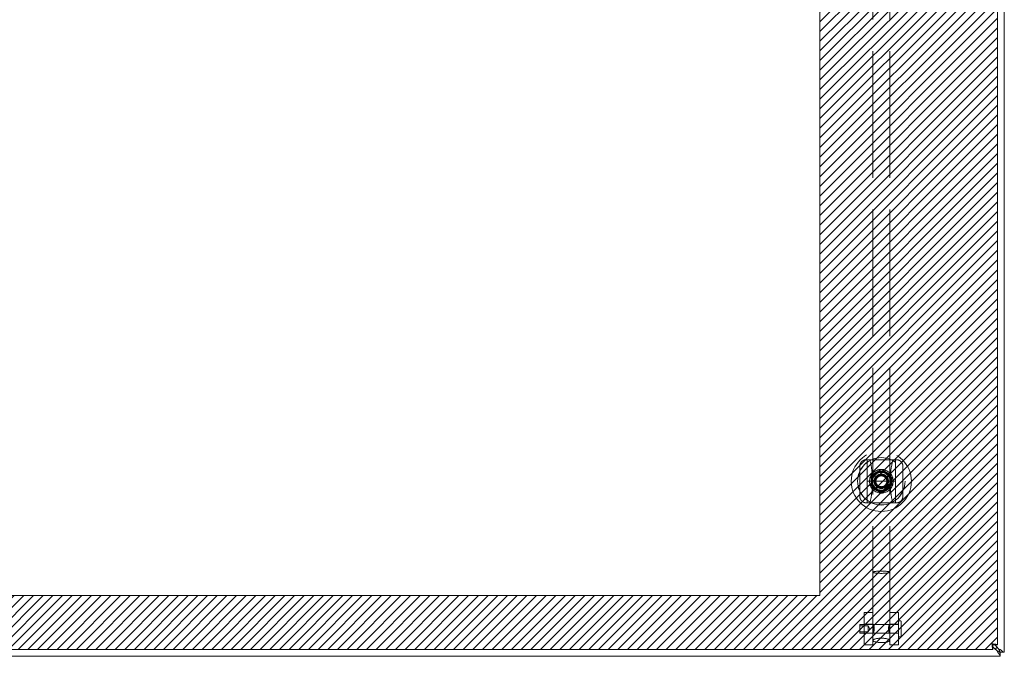
# Model space of a CAD drawing. Units: inches. Extents: x 17 to 233, y 9 to 138.
# Drawn here: x 78 to 96, y 66 to 78 of the extents above; entities that cross this region are included whole.
import ezdxf

# ---------------------------------------------------------------- set-up
doc = ezdxf.new("R2010")
doc.units = ezdxf.units.IN
doc.header["$LTSCALE"] = 14
doc.header["$MEASUREMENT"] = 0
doc.linetypes.add('DASHED', pattern=[0.2067, 0.1654, -0.0413])
for name, color, linetype, lineweight in [('Hatch (ANSI)', 7, 'Continuous', 5), ('Hidden (ANSI)', 7, 'DASHED', 5), ('Sketch Geometry (ANSI)', 7, 'Continuous', 5), ('Visible (ANSI)', 7, 'Continuous', 5)]:
    doc.layers.add(name, color=color, linetype=linetype, lineweight=lineweight)

msp = doc.modelspace()

# ---------------------------------------------------------------- hatches: boundary and pattern name
at = {"layer": 'Hatch (ANSI)'}
h = msp.add_hatch(dxfattribs=at)
h.set_pattern_fill('ANSI31', color=5, style=0)
h.paths.add_polyline_path([(92.776, 107.046), (92.776, 67.265), (61.133, 67.265), (61.133, 107.046)], flags=0)
h.paths.add_polyline_path([(96.026, 108.03), (96.026, 66.28), (60.149, 66.28), (60.149, 108.03)])

# ---------------------------------------------------------------- linework, layer by layer
at = {"layer": 'Hidden (ANSI)'}
for p, q in [((93.746, 85.895), (93.746, 67.692)), ((94.056, 85.895), (94.056, 67.692)), ((93.626, 69.748), (94.177, 69.748)), ((93.645, 69.748), (93.645, 69.354)), ((94.157, 69.748), (94.157, 69.354)), ((93.507, 69.354), (93.507, 69.63)), ((94.295, 69.63), (94.295, 69.354)), ((93.507, 69.079), (93.507, 69.354)), ((93.645, 69.354), (93.645, 68.961)), ((94.157, 69.354), (93.645, 69.354)), ((94.157, 69.354), (94.157, 68.961)), ((94.295, 69.354), (94.295, 69.079)), ((94.177, 68.961), (93.626, 68.961)), ((93.746, 67.692), (93.746, 66.944)), ((94.056, 67.692), (94.056, 66.944)), ((93.589, 66.954), (93.589, 66.363)), ((93.746, 66.954), (93.589, 66.954)), ((93.746, 66.944), (93.746, 66.363)), ((94.214, 66.954), (94.056, 66.954)), ((94.056, 66.944), (94.056, 66.363)), ((94.214, 66.954), (94.214, 66.363)), ((94.225, 66.806), (94.249, 66.806)), ((94.261, 66.794), (94.261, 66.522)), ((93.505, 66.58), (93.505, 66.737)), ((93.505, 66.737), (94.202, 66.737)), ((93.505, 66.711), (93.662, 66.711)), ((93.505, 66.605), (93.662, 66.605)), ((93.746, 66.741), (93.589, 66.741)), ((93.662, 66.605), (93.662, 66.711)), ((93.693, 66.658), (93.662, 66.711)), ((93.693, 66.658), (93.662, 66.605)), ((94.055, 66.738), (93.748, 66.738)), ((94.214, 66.741), (94.056, 66.741)), ((93.505, 66.58), (94.202, 66.58)), ((93.746, 66.576), (93.589, 66.576)), ((94.055, 66.578), (93.748, 66.578)), ((94.214, 66.576), (94.056, 66.576)), ((94.225, 66.511), (94.249, 66.511)), ((93.746, 66.363), (93.589, 66.363)), ((94.214, 66.363), (94.056, 66.363))]:
    msp.add_line(p, q, dxfattribs=at)
for radius in [0.551, 0.434, 0.433, 0.217, 0.188, 0.177, 0.161, 0.133, 0.124, 0.119, 0.118, 0.112, 0.102, 0.0984]:
    msp.add_circle((93.901, 69.354), radius, dxfattribs=at)
for centre, radius, start, end in [((92.007, 69.346), 1.732, 347.1386, 13.412), ((95.795, 69.346), 1.732, 166.588, 192.8614), ((94.225, 66.794), 0.0118, 90, 180), ((94.249, 66.794), 0.0118, 360, 90), ((94.202, 66.749), 0.0118, 270, 359.9999), ((94.202, 66.568), 0.0118, 0.0001, 90), ((94.225, 66.522), 0.0118, 180, 270), ((94.249, 66.522), 0.0118, 270, 0)]:
    msp.add_arc(centre, radius, start, end, dxfattribs=at)
for major_axis in [(-0.155, 0), (0.155, 0)]:
    msp.add_ellipse((93.901, 67.692), major_axis=major_axis, ratio=0.131652, start_param=3.141593, end_param=6.283185, dxfattribs=at)
msp.add_ellipse((93.901, 66.446), major_axis=(-0.155, 0), ratio=0.258819, dxfattribs=at)
for points, knots in [([(93.507, 69.63), (93.507, 69.641), (93.509, 69.651), (93.515, 69.672), (93.52, 69.683), (93.529, 69.698), (93.532, 69.703), (93.538, 69.709), (93.54, 69.711), (93.542, 69.713), (93.545, 69.717), (93.549, 69.72), (93.558, 69.727), (93.564, 69.731), (93.583, 69.741), (93.596, 69.745), (93.615, 69.748), (93.62, 69.748), (93.626, 69.748)], [1.8014732, 1.8014732, 1.8014732, 1.8014732, 1.8875136, 1.8875136, 1.9791609, 1.9791609, 2.0231144, 2.0231144, 2.0455361, 2.0455361, 2.0455361, 2.081106, 2.081106, 2.1346066, 2.1346066, 2.2473412, 2.2473412, 2.289849, 2.289849, 2.289849, 2.289849]), ([(93.832, 69.748), (93.853, 69.748), (93.876, 69.747), (93.901, 69.747), (93.921, 69.747), (93.94, 69.748), (93.963, 69.748), (93.967, 69.748), (93.97, 69.748)], [-0.1908637, -0.1908637, -0.1908637, -0.1908637, 0, 0, 0, 0.1496288, 0.1496288, 0.1801257, 0.1801257, 0.1801257, 0.1801257]), ([(94.177, 69.748), (94.187, 69.748), (94.198, 69.747), (94.219, 69.741), (94.23, 69.736), (94.245, 69.727), (94.249, 69.723), (94.256, 69.718), (94.258, 69.716), (94.26, 69.713), (94.264, 69.71), (94.267, 69.707), (94.274, 69.698), (94.278, 69.692), (94.288, 69.673), (94.292, 69.659), (94.295, 69.64), (94.295, 69.635), (94.295, 69.63)], [1.8014732, 1.8014732, 1.8014732, 1.8014732, 1.8875136, 1.8875136, 1.9791609, 1.9791609, 2.0231144, 2.0231144, 2.0455361, 2.0455361, 2.0455361, 2.081106, 2.081106, 2.1346066, 2.1346066, 2.2473412, 2.2473412, 2.289849, 2.289849, 2.289849, 2.289849]), ([(93.626, 68.961), (93.615, 68.961), (93.604, 68.962), (93.583, 68.968), (93.572, 68.973), (93.558, 68.982), (93.553, 68.985), (93.546, 68.991), (93.544, 68.993), (93.542, 68.995), (93.539, 68.999), (93.536, 69.002), (93.528, 69.011), (93.525, 69.017), (93.515, 69.036), (93.51, 69.049), (93.508, 69.068), (93.507, 69.074), (93.507, 69.079)], [1.8014732, 1.8014732, 1.8014732, 1.8014732, 1.8875136, 1.8875136, 1.9791609, 1.9791609, 2.0231144, 2.0231144, 2.0455361, 2.0455361, 2.0455361, 2.081106, 2.081106, 2.1346066, 2.1346066, 2.2473412, 2.2473412, 2.289849, 2.289849, 2.289849, 2.289849]), ([(93.958, 68.961), (93.935, 68.961), (93.91, 68.961), (93.87, 68.961), (93.857, 68.961), (93.844, 68.961)], [-1.598083, -1.598083, -1.598083, -1.598083, -1.43464, -1.43464, -1.3482176, -1.3482176, -1.3482176, -1.3482176]), ([(94.295, 69.079), (94.295, 69.068), (94.293, 69.058), (94.288, 69.036), (94.283, 69.025), (94.273, 69.011), (94.27, 69.006), (94.264, 68.999), (94.262, 68.997), (94.26, 68.995), (94.257, 68.992), (94.254, 68.989), (94.244, 68.982), (94.239, 68.978), (94.22, 68.968), (94.206, 68.964), (94.187, 68.961), (94.182, 68.961), (94.177, 68.961)], [1.8014732, 1.8014732, 1.8014732, 1.8014732, 1.8875136, 1.8875136, 1.9791609, 1.9791609, 2.0231144, 2.0231144, 2.0455361, 2.0455361, 2.0455361, 2.081106, 2.081106, 2.1346066, 2.1346066, 2.2473412, 2.2473412, 2.289849, 2.289849, 2.289849, 2.289849]), ([(93.768, 66.679), (93.768, 66.689), (93.767, 66.699), (93.763, 66.716), (93.76, 66.723), (93.754, 66.733), (93.751, 66.736), (93.747, 66.739), (93.746, 66.738), (93.746, 66.733), (93.747, 66.728), (93.751, 66.715), (93.754, 66.707), (93.76, 66.69), (93.763, 66.68), (93.767, 66.658), (93.768, 66.648), (93.768, 66.628), (93.767, 66.618), (93.763, 66.601), (93.76, 66.594), (93.754, 66.584), (93.751, 66.58), (93.747, 66.578), (93.746, 66.578), (93.746, 66.584), (93.747, 66.588), (93.751, 66.602), (93.754, 66.61), (93.76, 66.627), (93.763, 66.637), (93.767, 66.658), (93.768, 66.669), (93.768, 66.679)], [0, 0, 0, 0, 0.078351, 0.078351, 0.156703, 0.156703, 0.234807, 0.234807, 0.312911, 0.312911, 0.391015, 0.391015, 0.46912, 0.46912, 0.547471, 0.547471, 0.625822, 0.625822, 0.704174, 0.704174, 0.782525, 0.782525, 0.860629, 0.860629, 0.938733, 0.938733, 1.016838, 1.016838, 1.094942, 1.094942, 1.173293, 1.173293, 1.251645, 1.251645, 1.251645, 1.251645]), ([(94.056, 66.736), (94.056, 66.738), (94.055, 66.739), (94.051, 66.736), (94.048, 66.733), (94.043, 66.723), (94.04, 66.716), (94.035, 66.699), (94.034, 66.689), (94.034, 66.679), (94.034, 66.669), (94.035, 66.658), (94.04, 66.637), (94.043, 66.627), (94.048, 66.61), (94.051, 66.602), (94.055, 66.588), (94.056, 66.584), (94.056, 66.581)], [0.9387334, 0.9387334, 0.9387334, 0.9387334, 1.0168377, 1.0168377, 1.0949419, 1.0949419, 1.1732932, 1.1732932, 1.2516446, 1.2516446, 1.2516446, 1.3299959, 1.3299959, 1.4083473, 1.4083473, 1.4864515, 1.4864515, 1.5645557, 1.5645557, 1.5645557, 1.5645557]), ([(94.056, 66.581), (94.056, 66.578), (94.055, 66.578), (94.051, 66.58), (94.048, 66.584), (94.043, 66.594), (94.04, 66.601), (94.035, 66.618), (94.034, 66.628), (94.034, 66.648), (94.035, 66.658), (94.04, 66.68), (94.043, 66.69), (94.048, 66.707), (94.051, 66.715), (94.055, 66.728), (94.056, 66.733), (94.056, 66.736)], [0.3129111, 0.3129111, 0.3129111, 0.3129111, 0.3910154, 0.3910154, 0.4691196, 0.4691196, 0.5474709, 0.5474709, 0.6258223, 0.6258223, 0.7041736, 0.7041736, 0.782525, 0.782525, 0.8606292, 0.8606292, 0.9387334, 0.9387334, 0.9387334, 0.9387334])]:
    msp.add_open_spline(points, degree=3, knots=knots, dxfattribs=at)
for points in [[(93.713, 69.463), (93.807, 69.517), (93.901, 69.572)], [(93.901, 69.572), (93.995, 69.517), (94.09, 69.463)], [(93.713, 69.246), (93.713, 69.354), (93.713, 69.463)], [(94.09, 69.463), (94.09, 69.354), (94.09, 69.246)], [(93.901, 69.137), (93.807, 69.191), (93.713, 69.246)], [(94.09, 69.246), (93.995, 69.191), (93.901, 69.137)]]:
    msp.add_rational_spline(points, [1.80067653204, 2.07924216099, 1.80067653204], degree=2, dxfattribs=at)
at = {"layer": 'Sketch Geometry (ANSI)', "color": 5}
for p, q in [((92.776, 107.046), (92.776, 67.265)), ((92.776, 67.265), (61.133, 67.265))]:
    msp.add_line(p, q, dxfattribs=at)
at = {"layer": 'Visible (ANSI)'}
for p, q in [((96.149, 108.081), (96.149, 66.229)), ((96.026, 107.945), (96.026, 66.365)), ((95.941, 66.28), (60.236, 66.28)), ((95.941, 66.354), (95.941, 66.28)), ((96.01, 66.261), (95.941, 66.329)), ((95.952, 66.365), (96.026, 66.365)), ((95.973, 66.365), (96.044, 66.294)), ((96.075, 66.22), (96.054, 66.241)), ((96.075, 66.155), (60.223, 66.155)), ((96.07, 66.229), (96.065, 66.229)), ((96.134, 66.229), (96.07, 66.229)), ((96.075, 66.22), (96.075, 66.171)), ((96.075, 66.155), (96.075, 66.171)), ((96.134, 66.229), (96.149, 66.229))]:
    msp.add_line(p, q, dxfattribs=at)
for points, knots in [([(95.921, 66.386), (95.926, 66.347), (95.93, 66.31), (95.935, 66.292), (95.937, 66.284), (95.939, 66.28), (95.941, 66.28)], [0, 0, 0, 0, 1.095058, 1.095058, 1.095058, 1.570796, 1.570796, 1.570796, 1.570796]), ([(95.921, 66.386), (95.927, 66.37), (95.934, 66.356), (95.94, 66.354), (95.94, 66.354), (95.941, 66.354), (95.941, 66.354)], [0, 0, 0, 0, 1.483475, 1.483475, 1.483475, 1.570796, 1.570796, 1.570796, 1.570796]), ([(96.026, 66.365), (96.026, 66.37), (96.003, 66.375), (95.969, 66.379), (95.954, 66.382), (95.938, 66.384), (95.921, 66.386)], [0, 0, 0, 0, 1.095058, 1.095058, 1.095058, 1.570796, 1.570796, 1.570796, 1.570796]), ([(95.921, 66.386), (95.936, 66.379), (95.951, 66.373), (95.952, 66.367), (95.952, 66.366), (95.952, 66.366), (95.952, 66.365)], [0, 0, 0, 0, 1.483475, 1.483475, 1.483475, 1.570796, 1.570796, 1.570796, 1.570796])]:
    msp.add_open_spline(points, degree=3, knots=knots, dxfattribs=at)
for points in [[(96.01, 66.261), (96.025, 66.253), (96.039, 66.246), (96.054, 66.241)], [(96.075, 66.171), (96.053, 66.19), (96.032, 66.225), (96.01, 66.261)], [(96.07, 66.229), (96.065, 66.251), (96.054, 66.273), (96.044, 66.294)], [(96.044, 66.294), (96.08, 66.273), (96.115, 66.251), (96.134, 66.229)]]:
    msp.add_open_spline(points, degree=3, dxfattribs=at)

doc.saveas('drawing.dxf')
